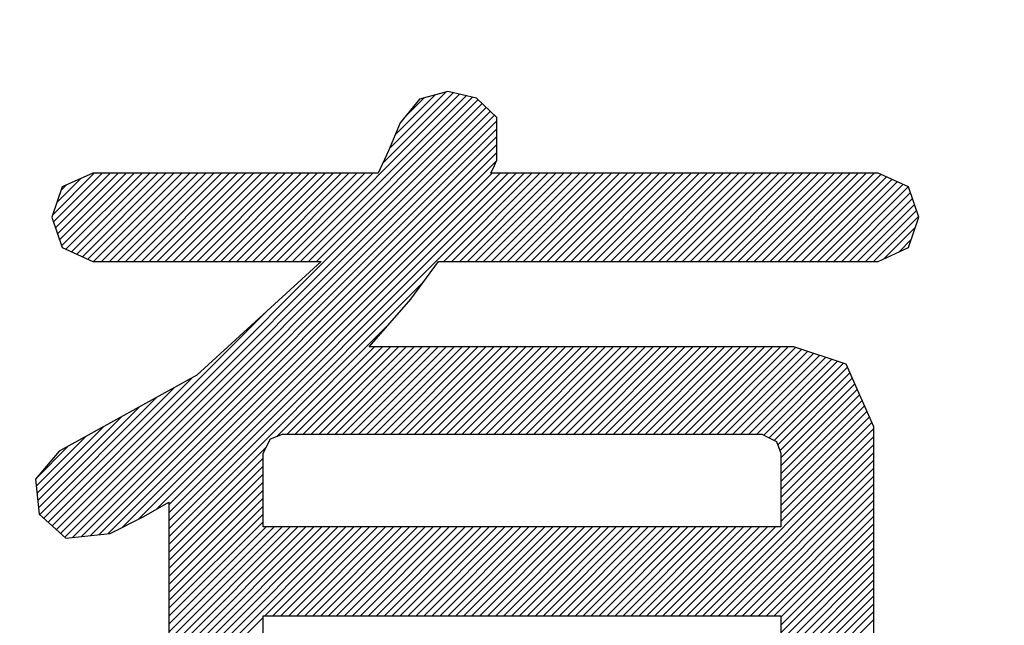
# Model space of a CAD drawing. Units: millimetres. Extents: x -91 to 299, y -94 to 192.
# Drawn here: x 47 to 49, y 64 to 66 of the extents above; entities that cross this region are included whole.
import ezdxf

# ---------------------------------------------------------------- set-up
doc = ezdxf.new("R2010")
doc.units = ezdxf.units.MM
doc.header["$LTSCALE"] = 0.16889
doc.layers.add('0001_01', color=7, linetype='Continuous')

msp = doc.modelspace()

# ---------------------------------------------------------------- linework, layer by layer
at = {"color": 7, "linetype": 'Continuous', "lineweight": 25}
for p, q in [((47.9678, 65.1958), (48.3133, 65.5412)), ((47.9678, 65.1958), (48.3133, 65.5412)), ((47.9843, 65.1958), (48.3266, 65.5381)), ((47.9843, 65.1958), (48.3266, 65.5381)), ((48.0007, 65.1958), (48.34, 65.535)), ((48.0007, 65.1958), (48.34, 65.535)), ((48.0007, 65.1958), (48.34, 65.535)), ((48.0007, 65.1958), (48.34, 65.535)), ((48.0172, 65.1958), (48.3514, 65.53)), ((48.0172, 65.1958), (48.3514, 65.53)), ((48.1546, 65.3991), (48.2999, 65.5443)), ((48.1546, 65.3991), (48.2999, 65.5443)), ((48.1689, 65.4298), (48.2848, 65.5457)), ((48.1689, 65.4298), (48.2848, 65.5457)), ((48.1804, 65.4578), (48.2621, 65.5395)), ((48.1804, 65.4578), (48.2621, 65.5395)), ((48.1804, 65.4578), (48.2621, 65.5395)), ((48.1804, 65.4578), (48.2621, 65.5395)), ((48.2306, 65.5309), (48.1904, 65.482)), ((48.2306, 65.5309), (48.1904, 65.482)), ((48.2007, 65.4945), (48.2395, 65.5333)), ((48.2007, 65.4945), (48.2395, 65.5333)), ((48.289, 65.5468), (48.2306, 65.5309)), ((48.289, 65.5468), (48.2306, 65.5309)), ((48.348, 65.5332), (48.289, 65.5468)), ((48.348, 65.5332), (48.289, 65.5468)), ((48.3903, 65.4934), (48.348, 65.5332)), ((48.3903, 65.4934), (48.348, 65.5332)), ((47.4793, 64.6414), (48.3599, 65.522)), ((47.4793, 64.6414), (48.3599, 65.522)), ((47.4879, 64.6335), (48.3684, 65.514)), ((47.4879, 64.6335), (48.3684, 65.514)), ((47.4965, 64.6257), (48.3768, 65.506)), ((47.4965, 64.6257), (48.3768, 65.506)), ((47.5126, 64.6253), (48.3853, 65.498)), ((47.5126, 64.6253), (48.3853, 65.498)), ((47.5126, 64.6253), (48.3853, 65.498)), ((47.5126, 64.6253), (48.3853, 65.498)), ((48.3905, 65.4052), (48.3903, 65.4934)), ((48.3905, 65.4052), (48.3903, 65.4934)), ((47.5311, 64.6273), (48.3903, 65.4866)), ((47.5311, 64.6273), (48.3903, 65.4866)), ((47.5495, 64.6293), (48.3903, 65.4701)), ((47.5495, 64.6293), (48.3903, 65.4701)), ((48.1904, 65.482), (48.1666, 65.4242)), ((48.1904, 65.482), (48.1666, 65.4242)), ((47.568, 64.6313), (48.3904, 65.4537)), ((47.568, 64.6313), (48.3904, 65.4537)), ((47.5864, 64.6333), (48.3904, 65.4373)), ((47.5864, 64.6333), (48.3904, 65.4373)), ((47.6161, 64.6465), (48.3905, 65.4209)), ((47.6161, 64.6465), (48.3905, 65.4209)), ((47.6161, 64.6465), (48.3905, 65.4209)), ((47.6161, 64.6465), (48.3905, 65.4209)), ((48.1666, 65.4242), (48.1447, 65.3783)), ((48.1666, 65.4242), (48.1447, 65.3783)), ((47.649, 64.6629), (48.3899, 65.4039)), ((47.649, 64.6629), (48.3899, 65.4039)), ((48.3781, 65.3783), (48.3858, 65.3941)), ((48.3781, 65.3783), (48.3858, 65.3941)), ((48.3858, 65.3941), (48.3905, 65.4052)), ((48.3858, 65.3941), (48.3905, 65.4052)), ((47.4717, 65.2924), (47.5576, 65.3783)), ((47.4717, 65.2924), (47.5576, 65.3783)), ((47.4732, 65.2774), (47.5741, 65.3783)), ((47.4732, 65.2774), (47.5741, 65.3783)), ((47.4773, 65.2651), (47.5905, 65.3783)), ((47.4773, 65.2651), (47.5905, 65.3783)), ((47.4801, 65.3173), (47.5301, 65.3672)), ((47.4801, 65.3173), (47.5301, 65.3672)), ((47.4815, 65.2528), (47.607, 65.3783)), ((47.4815, 65.2528), (47.607, 65.3783)), ((47.4815, 65.2528), (47.607, 65.3783)), ((47.4815, 65.2528), (47.607, 65.3783)), ((47.4856, 65.2405), (47.6234, 65.3783)), ((47.4856, 65.2405), (47.6234, 65.3783)), ((47.4898, 65.2282), (47.6399, 65.3783)), ((47.4898, 65.2282), (47.6399, 65.3783)), ((47.5547, 65.3783), (47.4911, 65.3498)), ((47.5547, 65.3783), (47.4911, 65.3498)), ((47.4989, 65.2208), (47.6564, 65.3783)), ((47.4989, 65.2208), (47.6564, 65.3783)), ((47.5103, 65.2157), (47.6728, 65.3783)), ((47.5103, 65.2157), (47.6728, 65.3783)), ((47.5216, 65.2106), (47.6893, 65.3783)), ((47.5216, 65.2106), (47.6893, 65.3783)), ((47.5216, 65.2106), (47.6893, 65.3783)), ((47.5216, 65.2106), (47.6893, 65.3783)), ((47.533, 65.2055), (47.7058, 65.3783)), ((47.533, 65.2055), (47.7058, 65.3783)), ((47.5444, 65.2004), (47.7222, 65.3783)), ((47.5444, 65.2004), (47.7222, 65.3783)), ((48.1447, 65.3783), (47.5547, 65.3783)), ((48.1447, 65.3783), (47.5547, 65.3783)), ((47.5562, 65.1958), (47.7387, 65.3783)), ((47.5562, 65.1958), (47.7387, 65.3783)), ((47.5726, 65.1958), (47.7552, 65.3783)), ((47.5726, 65.1958), (47.7552, 65.3783)), ((47.5891, 65.1958), (47.7716, 65.3783)), ((47.5891, 65.1958), (47.7716, 65.3783)), ((47.5891, 65.1958), (47.7716, 65.3783)), ((47.5891, 65.1958), (47.7716, 65.3783)), ((47.6056, 65.1958), (47.7881, 65.3783)), ((47.6056, 65.1958), (47.7881, 65.3783)), ((47.622, 65.1958), (47.8046, 65.3783)), ((47.622, 65.1958), (47.8046, 65.3783)), ((47.6385, 65.1958), (47.821, 65.3783)), ((47.6385, 65.1958), (47.821, 65.3783)), ((47.655, 65.1958), (47.8375, 65.3783)), ((47.655, 65.1958), (47.8375, 65.3783)), ((47.6714, 65.1958), (47.8539, 65.3783)), ((47.6714, 65.1958), (47.8539, 65.3783)), ((47.6714, 65.1958), (47.8539, 65.3783)), ((47.6714, 65.1958), (47.8539, 65.3783)), ((47.6855, 64.683), (48.3808, 65.3783)), ((47.6855, 64.683), (48.3808, 65.3783)), ((47.6879, 65.1958), (47.8704, 65.3783)), ((47.6879, 65.1958), (47.8704, 65.3783)), ((47.7044, 65.1958), (47.8869, 65.3783)), ((47.7044, 65.1958), (47.8869, 65.3783)), ((47.7118, 64.6434), (48.4467, 65.3783)), ((47.7118, 64.6599), (48.4302, 65.3783)), ((47.7118, 64.6763), (48.4137, 65.3783)), ((47.7118, 64.6928), (48.3973, 65.3783)), ((47.7118, 64.6599), (48.4302, 65.3783)), ((47.7118, 64.6434), (48.4467, 65.3783)), ((47.7118, 64.6599), (48.4302, 65.3783)), ((47.7118, 64.6763), (48.4137, 65.3783)), ((47.7118, 64.6928), (48.3973, 65.3783)), ((47.7118, 64.6599), (48.4302, 65.3783)), ((47.7208, 65.1958), (47.9033, 65.3783)), ((47.7208, 65.1958), (47.9033, 65.3783)), ((47.7373, 65.1958), (47.9198, 65.3783)), ((47.7373, 65.1958), (47.9198, 65.3783)), ((47.7538, 65.1958), (47.9363, 65.3783)), ((47.7538, 65.1958), (47.9363, 65.3783)), ((47.7538, 65.1958), (47.9363, 65.3783)), ((47.7538, 65.1958), (47.9363, 65.3783)), ((47.7702, 65.1958), (47.9527, 65.3783)), ((47.7702, 65.1958), (47.9527, 65.3783)), ((47.7867, 65.1958), (47.9692, 65.3783)), ((47.7867, 65.1958), (47.9692, 65.3783)), ((47.8032, 65.1958), (47.9857, 65.3783)), ((47.8032, 65.1958), (47.9857, 65.3783)), ((47.8196, 65.1958), (48.0021, 65.3783)), ((47.8196, 65.1958), (48.0021, 65.3783)), ((47.8361, 65.1958), (48.0186, 65.3783)), ((47.8361, 65.1958), (48.0186, 65.3783)), ((47.8361, 65.1958), (48.0186, 65.3783)), ((47.8361, 65.1958), (48.0186, 65.3783)), ((47.8525, 65.1958), (48.0351, 65.3783)), ((47.8525, 65.1958), (48.0351, 65.3783)), ((47.869, 65.1958), (48.0515, 65.3783)), ((47.869, 65.1958), (48.0515, 65.3783)), ((47.8855, 65.1958), (48.068, 65.3783)), ((47.8855, 65.1958), (48.068, 65.3783)), ((47.9019, 65.1958), (48.0844, 65.3783)), ((47.9019, 65.1958), (48.0844, 65.3783)), ((47.9184, 65.1958), (48.1009, 65.3783)), ((47.9184, 65.1958), (48.1009, 65.3783)), ((47.9184, 65.1958), (48.1009, 65.3783)), ((47.9184, 65.1958), (48.1009, 65.3783)), ((47.9349, 65.1958), (48.1174, 65.3783)), ((47.9349, 65.1958), (48.1174, 65.3783)), ((47.9513, 65.1958), (48.1338, 65.3783)), ((47.9513, 65.1958), (48.1338, 65.3783)), ((48.2806, 65.1958), (48.4631, 65.3783)), ((48.2806, 65.1958), (48.4631, 65.3783)), ((48.2971, 65.1958), (48.4796, 65.3783)), ((48.2971, 65.1958), (48.4796, 65.3783)), ((48.3135, 65.1958), (48.4961, 65.3783)), ((48.3135, 65.1958), (48.4961, 65.3783)), ((48.33, 65.1958), (48.5125, 65.3783)), ((48.33, 65.1958), (48.5125, 65.3783)), ((48.33, 65.1958), (48.5125, 65.3783)), ((48.33, 65.1958), (48.5125, 65.3783)), ((48.3465, 65.1958), (48.529, 65.3783)), ((48.3465, 65.1958), (48.529, 65.3783)), ((48.3629, 65.1958), (48.5455, 65.3783)), ((48.3629, 65.1958), (48.5455, 65.3783)), ((49.1791, 65.3783), (48.3781, 65.3783)), ((49.1791, 65.3783), (48.3781, 65.3783)), ((48.3794, 65.1958), (48.5619, 65.3783)), ((48.3794, 65.1958), (48.5619, 65.3783)), ((48.3959, 65.1958), (48.5784, 65.3783)), ((48.3959, 65.1958), (48.5784, 65.3783)), ((48.4123, 65.1958), (48.5948, 65.3783)), ((48.4123, 65.1958), (48.5948, 65.3783)), ((48.4123, 65.1958), (48.5948, 65.3783)), ((48.4123, 65.1958), (48.5948, 65.3783)), ((48.4288, 65.1958), (48.6113, 65.3783)), ((48.4288, 65.1958), (48.6113, 65.3783)), ((48.4453, 65.1958), (48.6278, 65.3783)), ((48.4453, 65.1958), (48.6278, 65.3783)), ((48.4617, 65.1958), (48.6442, 65.3783)), ((48.4617, 65.1958), (48.6442, 65.3783)), ((48.4782, 65.1958), (48.6607, 65.3783)), ((48.4782, 65.1958), (48.6607, 65.3783)), ((48.4947, 65.1958), (48.6772, 65.3783)), ((48.4947, 65.1958), (48.6772, 65.3783)), ((48.4947, 65.1958), (48.6772, 65.3783)), ((48.4947, 65.1958), (48.6772, 65.3783)), ((48.5111, 65.1958), (48.6936, 65.3783)), ((48.5111, 65.1958), (48.6936, 65.3783)), ((48.5276, 65.1958), (48.7101, 65.3783)), ((48.5276, 65.1958), (48.7101, 65.3783)), ((48.544, 65.1958), (48.7266, 65.3783)), ((48.544, 65.1958), (48.7266, 65.3783)), ((48.5605, 65.1958), (48.743, 65.3783)), ((48.5605, 65.1958), (48.743, 65.3783)), ((48.577, 65.1958), (48.7595, 65.3783)), ((48.577, 65.1958), (48.7595, 65.3783)), ((48.577, 65.1958), (48.7595, 65.3783)), ((48.577, 65.1958), (48.7595, 65.3783)), ((48.5934, 65.1958), (48.776, 65.3783)), ((48.5934, 65.1958), (48.776, 65.3783)), ((48.6099, 65.1958), (48.7924, 65.3783)), ((48.6099, 65.1958), (48.7924, 65.3783)), ((48.6264, 65.1958), (48.8089, 65.3783)), ((48.6264, 65.1958), (48.8089, 65.3783)), ((48.6428, 65.1958), (48.8253, 65.3783)), ((48.6428, 65.1958), (48.8253, 65.3783)), ((48.6593, 65.1958), (48.8418, 65.3783)), ((48.6593, 65.1958), (48.8418, 65.3783)), ((48.6593, 65.1958), (48.8418, 65.3783)), ((48.6593, 65.1958), (48.8418, 65.3783)), ((48.6758, 65.1958), (48.8583, 65.3783)), ((48.6758, 65.1958), (48.8583, 65.3783)), ((48.6922, 65.1958), (48.8747, 65.3783)), ((48.6922, 65.1958), (48.8747, 65.3783)), ((48.7087, 65.1958), (48.8912, 65.3783)), ((48.7087, 65.1958), (48.8912, 65.3783)), ((48.7252, 65.1958), (48.9077, 65.3783)), ((48.7252, 65.1958), (48.9077, 65.3783)), ((48.7416, 65.1958), (48.9241, 65.3783)), ((48.7416, 65.1958), (48.9241, 65.3783)), ((48.7416, 65.1958), (48.9241, 65.3783)), ((48.7416, 65.1958), (48.9241, 65.3783)), ((48.7581, 65.1958), (48.9406, 65.3783)), ((48.7581, 65.1958), (48.9406, 65.3783)), ((48.7746, 65.1958), (48.9571, 65.3783)), ((48.7746, 65.1958), (48.9571, 65.3783)), ((48.791, 65.1958), (48.9735, 65.3783)), ((48.791, 65.1958), (48.9735, 65.3783)), ((48.8075, 65.1958), (48.99, 65.3783)), ((48.8075, 65.1958), (48.99, 65.3783)), ((48.8239, 65.1958), (49.0065, 65.3783)), ((48.8239, 65.1958), (49.0065, 65.3783)), ((48.8239, 65.1958), (49.0065, 65.3783)), ((48.8239, 65.1958), (49.0065, 65.3783)), ((48.8404, 65.1958), (49.0229, 65.3783)), ((48.8404, 65.1958), (49.0229, 65.3783)), ((48.8569, 65.1958), (49.0394, 65.3783)), ((48.8569, 65.1958), (49.0394, 65.3783)), ((48.8733, 65.1958), (49.0558, 65.3783)), ((48.8733, 65.1958), (49.0558, 65.3783)), ((48.8898, 65.1958), (49.0723, 65.3783)), ((48.8898, 65.1958), (49.0723, 65.3783)), ((48.9063, 65.1958), (49.0888, 65.3783)), ((48.9063, 65.1958), (49.0888, 65.3783)), ((48.9063, 65.1958), (49.0888, 65.3783)), ((48.9063, 65.1958), (49.0888, 65.3783)), ((48.9227, 65.1958), (49.1052, 65.3783)), ((48.9227, 65.1958), (49.1052, 65.3783)), ((48.9392, 65.1958), (49.1217, 65.3783)), ((48.9392, 65.1958), (49.1217, 65.3783)), ((48.9557, 65.1958), (49.1382, 65.3783)), ((48.9557, 65.1958), (49.1382, 65.3783)), ((48.9721, 65.1958), (49.1546, 65.3783)), ((48.9721, 65.1958), (49.1546, 65.3783)), ((48.9886, 65.1958), (49.1711, 65.3783)), ((48.9886, 65.1958), (49.1711, 65.3783)), ((48.9886, 65.1958), (49.1711, 65.3783)), ((48.9886, 65.1958), (49.1711, 65.3783)), ((49.0051, 65.1958), (49.1849, 65.3757)), ((49.0051, 65.1958), (49.1849, 65.3757)), ((49.0215, 65.1958), (49.1963, 65.3705)), ((49.0215, 65.1958), (49.1963, 65.3705)), ((49.2421, 65.3498), (49.1791, 65.3783)), ((49.2421, 65.3498), (49.1791, 65.3783)), ((47.4911, 65.3498), (47.4699, 65.287)), ((47.4911, 65.3498), (47.4699, 65.287)), ((47.4885, 65.3422), (47.5002, 65.3539)), ((47.4885, 65.3422), (47.5002, 65.3539)), ((47.4885, 65.3422), (47.5002, 65.3539)), ((47.4885, 65.3422), (47.5002, 65.3539)), ((49.038, 65.1958), (49.2076, 65.3654)), ((49.038, 65.1958), (49.2076, 65.3654)), ((49.0544, 65.1958), (49.2189, 65.3603)), ((49.0544, 65.1958), (49.2189, 65.3603)), ((49.0709, 65.1958), (49.2303, 65.3551)), ((49.0709, 65.1958), (49.2303, 65.3551)), ((49.0709, 65.1958), (49.2303, 65.3551)), ((49.0709, 65.1958), (49.2303, 65.3551)), ((49.0874, 65.1958), (49.2416, 65.35)), ((49.0874, 65.1958), (49.2416, 65.35)), ((49.2631, 65.287), (49.2421, 65.3498)), ((49.2631, 65.287), (49.2421, 65.3498)), ((49.1038, 65.1958), (49.2461, 65.338)), ((49.1038, 65.1958), (49.2461, 65.338)), ((49.1203, 65.1958), (49.2502, 65.3257)), ((49.1203, 65.1958), (49.2502, 65.3257)), ((49.1368, 65.1958), (49.2543, 65.3133)), ((49.1368, 65.1958), (49.2543, 65.3133)), ((47.4699, 65.287), (47.4911, 65.2243)), ((47.4699, 65.287), (47.4911, 65.2243)), ((49.1532, 65.1958), (49.2585, 65.301)), ((49.1532, 65.1958), (49.2585, 65.301)), ((49.1532, 65.1958), (49.2585, 65.301)), ((49.1532, 65.1958), (49.2585, 65.301)), ((49.1697, 65.1958), (49.2626, 65.2887)), ((49.1697, 65.1958), (49.2626, 65.2887)), ((49.2421, 65.2243), (49.2631, 65.287)), ((49.2421, 65.2243), (49.2631, 65.287)), ((49.192, 65.2016), (49.2559, 65.2656)), ((49.192, 65.2016), (49.2559, 65.2656)), ((47.4911, 65.2243), (47.5547, 65.1958)), ((47.4911, 65.2243), (47.5547, 65.1958)), ((49.1791, 65.1958), (49.2421, 65.2243)), ((49.1791, 65.1958), (49.2421, 65.2243)), ((49.2221, 65.2152), (49.2477, 65.2408)), ((49.2221, 65.2152), (49.2477, 65.2408)), ((47.5547, 65.1958), (48.027, 65.1958)), ((47.5547, 65.1958), (48.027, 65.1958)), ((48.027, 65.1958), (47.7694, 64.9607)), ((48.027, 65.1958), (47.7694, 64.9607)), ((48.2124, 65.1175), (48.2697, 65.1958)), ((48.2124, 65.1175), (48.2697, 65.1958)), ((48.2697, 65.1958), (49.1791, 65.1958)), ((48.2697, 65.1958), (49.1791, 65.1958)), ((47.7118, 64.6269), (48.2398, 65.1549)), ((47.7118, 64.6269), (48.2398, 65.1549)), ((48.1266, 65.0195), (48.2124, 65.1175)), ((48.1266, 65.0195), (48.2124, 65.1175)), ((47.4706, 64.6492), (47.9146, 65.0932)), ((47.4706, 64.6492), (47.9146, 65.0932)), ((47.9359, 64.8346), (48.1672, 65.0658)), ((47.9359, 64.8346), (48.1672, 65.0658)), ((47.9568, 64.839), (48.1373, 65.0195)), ((47.9568, 64.839), (48.1373, 65.0195)), ((47.9733, 64.839), (48.1537, 65.0195)), ((47.9733, 64.839), (48.1537, 65.0195)), ((47.9733, 64.839), (48.1537, 65.0195)), ((47.9733, 64.839), (48.1537, 65.0195)), ((47.9898, 64.839), (48.1702, 65.0195)), ((47.9898, 64.839), (48.1702, 65.0195)), ((48.0062, 64.839), (48.1867, 65.0195)), ((48.0062, 64.839), (48.1867, 65.0195)), ((48.0227, 64.839), (48.2031, 65.0195)), ((48.0227, 64.839), (48.2031, 65.0195)), ((48.0391, 64.839), (48.2196, 65.0195)), ((48.0391, 64.839), (48.2196, 65.0195)), ((48.0556, 64.839), (48.236, 65.0195)), ((48.0556, 64.839), (48.236, 65.0195)), ((48.0556, 64.839), (48.236, 65.0195)), ((48.0556, 64.839), (48.236, 65.0195)), ((48.0721, 64.839), (48.2525, 65.0195)), ((48.0721, 64.839), (48.2525, 65.0195)), ((48.0885, 64.839), (48.269, 65.0195)), ((48.0885, 64.839), (48.269, 65.0195)), ((48.105, 64.839), (48.2854, 65.0195)), ((48.105, 64.839), (48.2854, 65.0195)), ((48.1215, 64.839), (48.3019, 65.0195)), ((48.1215, 64.839), (48.3019, 65.0195)), ((49.0049, 65.0195), (48.1266, 65.0195)), ((49.0049, 65.0195), (48.1266, 65.0195)), ((48.1379, 64.839), (48.3184, 65.0195)), ((48.1379, 64.839), (48.3184, 65.0195)), ((48.1379, 64.839), (48.3184, 65.0195)), ((48.1379, 64.839), (48.3184, 65.0195)), ((48.1544, 64.839), (48.3348, 65.0195)), ((48.1544, 64.839), (48.3348, 65.0195)), ((48.1709, 64.839), (48.3513, 65.0195)), ((48.1709, 64.839), (48.3513, 65.0195)), ((48.1873, 64.839), (48.3678, 65.0195)), ((48.1873, 64.839), (48.3678, 65.0195)), ((48.2038, 64.839), (48.3842, 65.0195)), ((48.2038, 64.839), (48.3842, 65.0195)), ((48.2203, 64.839), (48.4007, 65.0195)), ((48.2203, 64.839), (48.4007, 65.0195)), ((48.2203, 64.839), (48.4007, 65.0195)), ((48.2203, 64.839), (48.4007, 65.0195)), ((48.2367, 64.839), (48.4172, 65.0195)), ((48.2367, 64.839), (48.4172, 65.0195)), ((48.2532, 64.839), (48.4336, 65.0195)), ((48.2532, 64.839), (48.4336, 65.0195)), ((48.2696, 64.839), (48.4501, 65.0195)), ((48.2696, 64.839), (48.4501, 65.0195)), ((48.2861, 64.839), (48.4665, 65.0195)), ((48.2861, 64.839), (48.4665, 65.0195)), ((48.3026, 64.839), (48.483, 65.0195)), ((48.3026, 64.839), (48.483, 65.0195)), ((48.3026, 64.839), (48.483, 65.0195)), ((48.3026, 64.839), (48.483, 65.0195)), ((48.319, 64.839), (48.4995, 65.0195)), ((48.319, 64.839), (48.4995, 65.0195)), ((48.3355, 64.839), (48.5159, 65.0195)), ((48.3355, 64.839), (48.5159, 65.0195)), ((48.352, 64.839), (48.5324, 65.0195)), ((48.352, 64.839), (48.5324, 65.0195)), ((48.3684, 64.839), (48.5489, 65.0195)), ((48.3684, 64.839), (48.5489, 65.0195)), ((48.3849, 64.839), (48.5653, 65.0195)), ((48.3849, 64.839), (48.5653, 65.0195)), ((48.3849, 64.839), (48.5653, 65.0195)), ((48.3849, 64.839), (48.5653, 65.0195)), ((48.4014, 64.839), (48.5818, 65.0195)), ((48.4014, 64.839), (48.5818, 65.0195)), ((48.4178, 64.839), (48.5983, 65.0195)), ((48.4178, 64.839), (48.5983, 65.0195)), ((48.4343, 64.839), (48.6147, 65.0195)), ((48.4343, 64.839), (48.6147, 65.0195)), ((48.4508, 64.839), (48.6312, 65.0195)), ((48.4508, 64.839), (48.6312, 65.0195)), ((48.4672, 64.839), (48.6477, 65.0195)), ((48.4672, 64.839), (48.6477, 65.0195)), ((48.4672, 64.839), (48.6477, 65.0195)), ((48.4672, 64.839), (48.6477, 65.0195)), ((48.4837, 64.839), (48.6641, 65.0195)), ((48.4837, 64.839), (48.6641, 65.0195)), ((48.5001, 64.839), (48.6806, 65.0195)), ((48.5001, 64.839), (48.6806, 65.0195)), ((48.5166, 64.839), (48.697, 65.0195)), ((48.5166, 64.839), (48.697, 65.0195)), ((48.5331, 64.839), (48.7135, 65.0195)), ((48.5331, 64.839), (48.7135, 65.0195)), ((48.5495, 64.839), (48.73, 65.0195)), ((48.5495, 64.839), (48.73, 65.0195)), ((48.5495, 64.839), (48.73, 65.0195)), ((48.5495, 64.839), (48.73, 65.0195)), ((48.566, 64.839), (48.7464, 65.0195)), ((48.566, 64.839), (48.7464, 65.0195)), ((48.5825, 64.839), (48.7629, 65.0195)), ((48.5825, 64.839), (48.7629, 65.0195)), ((48.5989, 64.839), (48.7794, 65.0195)), ((48.5989, 64.839), (48.7794, 65.0195)), ((48.6154, 64.839), (48.7958, 65.0195)), ((48.6154, 64.839), (48.7958, 65.0195)), ((48.6319, 64.839), (48.8123, 65.0195)), ((48.6319, 64.839), (48.8123, 65.0195)), ((48.6319, 64.839), (48.8123, 65.0195)), ((48.6319, 64.839), (48.8123, 65.0195)), ((48.6483, 64.839), (48.8288, 65.0195)), ((48.6483, 64.839), (48.8288, 65.0195)), ((48.6648, 64.839), (48.8452, 65.0195)), ((48.6648, 64.839), (48.8452, 65.0195)), ((48.6813, 64.839), (48.8617, 65.0195)), ((48.6813, 64.839), (48.8617, 65.0195)), ((48.6977, 64.839), (48.8782, 65.0195)), ((48.6977, 64.839), (48.8782, 65.0195)), ((48.7142, 64.839), (48.8946, 65.0195)), ((48.7142, 64.839), (48.8946, 65.0195)), ((48.7142, 64.839), (48.8946, 65.0195)), ((48.7142, 64.839), (48.8946, 65.0195)), ((48.7306, 64.839), (48.9111, 65.0195)), ((48.7306, 64.839), (48.9111, 65.0195)), ((48.7471, 64.839), (48.9276, 65.0195)), ((48.7471, 64.839), (48.9276, 65.0195)), ((48.7636, 64.839), (48.944, 65.0195)), ((48.7636, 64.839), (48.944, 65.0195)), ((48.78, 64.839), (48.9605, 65.0195)), ((48.78, 64.839), (48.9605, 65.0195)), ((48.7965, 64.839), (48.9769, 65.0195)), ((48.7965, 64.839), (48.9769, 65.0195)), ((48.7965, 64.839), (48.9769, 65.0195)), ((48.7965, 64.839), (48.9769, 65.0195)), ((48.813, 64.839), (48.9934, 65.0195)), ((48.813, 64.839), (48.9934, 65.0195)), ((48.8294, 64.839), (49.0086, 65.0182)), ((48.8294, 64.839), (49.0086, 65.0182)), ((48.8459, 64.839), (49.0209, 65.0141)), ((48.8459, 64.839), (49.0209, 65.0141)), ((48.8624, 64.839), (49.0333, 65.0099)), ((48.8624, 64.839), (49.0333, 65.0099)), ((48.8788, 64.839), (49.0456, 65.0058)), ((48.8788, 64.839), (49.0456, 65.0058)), ((48.8788, 64.839), (49.0456, 65.0058)), ((48.8788, 64.839), (49.0456, 65.0058)), ((48.8953, 64.839), (49.0579, 65.0016)), ((48.8953, 64.839), (49.0579, 65.0016)), ((49.1129, 64.9831), (49.0049, 65.0195)), ((49.1129, 64.9831), (49.0049, 65.0195)), ((48.9118, 64.839), (49.0702, 64.9975)), ((48.9118, 64.839), (49.0702, 64.9975)), ((48.9282, 64.839), (49.0825, 64.9933)), ((48.9282, 64.839), (49.0825, 64.9933)), ((48.9426, 64.837), (49.0948, 64.9892)), ((48.9426, 64.837), (49.0948, 64.9892)), ((48.9535, 64.8314), (49.1071, 64.985)), ((48.9535, 64.8314), (49.1071, 64.985)), ((48.9535, 64.8314), (49.1071, 64.985)), ((48.9535, 64.8314), (49.1071, 64.985)), ((49.1703, 64.8536), (49.1129, 64.9831)), ((49.1703, 64.8536), (49.1129, 64.9831)), ((47.7694, 64.9607), (47.4847, 64.8038)), ((47.7694, 64.9607), (47.4847, 64.8038)), ((48.9643, 64.8258), (49.1156, 64.977)), ((48.9643, 64.8258), (49.1156, 64.977)), ((48.9715, 64.8164), (49.1207, 64.9656)), ((48.9715, 64.8164), (49.1207, 64.9656)), ((47.462, 64.657), (47.7611, 64.9561)), ((47.462, 64.657), (47.7611, 64.9561)), ((47.462, 64.657), (47.7611, 64.9561)), ((47.462, 64.657), (47.7611, 64.9561)), ((48.9761, 64.8046), (49.1257, 64.9542)), ((48.9761, 64.8046), (49.1257, 64.9542)), ((48.978, 64.79), (49.1308, 64.9428)), ((48.978, 64.79), (49.1308, 64.9428)), ((47.4534, 64.6649), (47.7244, 64.9359)), ((47.4534, 64.6649), (47.7244, 64.9359)), ((48.978, 64.7735), (49.1358, 64.9314)), ((48.978, 64.7735), (49.1358, 64.9314)), ((48.978, 64.7735), (49.1358, 64.9314)), ((48.978, 64.7735), (49.1358, 64.9314)), ((48.978, 64.7571), (49.1409, 64.92)), ((48.978, 64.7571), (49.1409, 64.92)), ((47.4447, 64.6727), (47.6877, 64.9157)), ((47.4447, 64.6727), (47.6877, 64.9157)), ((48.978, 64.7406), (49.1459, 64.9086)), ((48.978, 64.7406), (49.1459, 64.9086)), ((47.4422, 64.6867), (47.651, 64.8955)), ((47.4422, 64.6867), (47.651, 64.8955)), ((48.978, 64.7241), (49.151, 64.8972)), ((48.978, 64.7241), (49.151, 64.8972)), ((48.978, 64.7077), (49.1561, 64.8858)), ((48.978, 64.7077), (49.1561, 64.8858)), ((47.4406, 64.7015), (47.6144, 64.8753)), ((47.4406, 64.7015), (47.6144, 64.8753)), ((48.978, 64.6912), (49.1611, 64.8744)), ((48.978, 64.6912), (49.1611, 64.8744)), ((48.978, 64.6912), (49.1611, 64.8744)), ((48.978, 64.6912), (49.1611, 64.8744)), ((48.978, 64.6747), (49.1662, 64.8629)), ((48.978, 64.6747), (49.1662, 64.8629)), ((47.4389, 64.7163), (47.5777, 64.855)), ((47.4389, 64.7163), (47.5777, 64.855)), ((47.4389, 64.7163), (47.5777, 64.855)), ((47.4389, 64.7163), (47.5777, 64.855)), ((47.9221, 64.8289), (47.9467, 64.839)), ((47.9221, 64.8289), (47.9467, 64.839)), ((47.9467, 64.839), (48.9386, 64.839)), ((47.9467, 64.839), (48.9386, 64.839)), ((48.9386, 64.839), (48.9687, 64.8235)), ((48.9386, 64.839), (48.9687, 64.8235)), ((48.978, 64.6583), (49.1703, 64.8506)), ((48.978, 64.6583), (49.1703, 64.8506)), ((49.1703, 63.996), (49.1703, 64.8536)), ((49.1703, 63.996), (49.1703, 64.8536)), ((47.4373, 64.7311), (47.541, 64.8348)), ((47.4373, 64.7311), (47.541, 64.8348)), ((47.9067, 64.7996), (47.9221, 64.8289)), ((47.9067, 64.7996), (47.9221, 64.8289)), ((48.7998, 64.4636), (49.1703, 64.8342)), ((48.7998, 64.4636), (49.1703, 64.8342)), ((48.8163, 64.4636), (49.1703, 64.8177)), ((48.8163, 64.4636), (49.1703, 64.8177)), ((48.9687, 64.8235), (48.978, 64.7996)), ((48.9687, 64.8235), (48.978, 64.7996)), ((47.4357, 64.746), (47.5043, 64.8146)), ((47.4357, 64.746), (47.5043, 64.8146)), ((47.4847, 64.8038), (47.4357, 64.746)), ((47.4847, 64.8038), (47.4357, 64.746)), ((47.7118, 64.6105), (47.9131, 64.8118)), ((47.7118, 64.6105), (47.9131, 64.8118)), ((47.9067, 64.6472), (47.9067, 64.7996)), ((47.9067, 64.6472), (47.9067, 64.7996)), ((48.8327, 64.4636), (49.1703, 64.8012)), ((48.8327, 64.4636), (49.1703, 64.8012)), ((48.8327, 64.4636), (49.1703, 64.8012)), ((48.8327, 64.4636), (49.1703, 64.8012)), ((48.978, 64.7996), (48.978, 64.6472)), ((48.978, 64.7996), (48.978, 64.6472)), ((47.7118, 64.594), (47.9067, 64.789)), ((47.7118, 64.594), (47.9067, 64.789)), ((48.8492, 64.4636), (49.1703, 64.7848)), ((48.8492, 64.4636), (49.1703, 64.7848)), ((47.7118, 64.5775), (47.9067, 64.7725)), ((47.7118, 64.5775), (47.9067, 64.7725)), ((47.7118, 64.5775), (47.9067, 64.7725)), ((47.7118, 64.5775), (47.9067, 64.7725)), ((47.7118, 64.5611), (47.9067, 64.756)), ((47.7118, 64.5611), (47.9067, 64.756)), ((48.8657, 64.4636), (49.1703, 64.7683)), ((48.8657, 64.4636), (49.1703, 64.7683)), ((47.4357, 64.746), (47.4437, 64.6736)), ((47.4357, 64.746), (47.4437, 64.6736)), ((47.7118, 64.5446), (47.9067, 64.7396)), ((47.7118, 64.5446), (47.9067, 64.7396)), ((48.8821, 64.4636), (49.1703, 64.7519)), ((48.8821, 64.4636), (49.1703, 64.7519)), ((48.8986, 64.4636), (49.1703, 64.7354)), ((48.8986, 64.4636), (49.1703, 64.7354)), ((47.7118, 64.5282), (47.9067, 64.7231)), ((47.7118, 64.5282), (47.9067, 64.7231)), ((48.915, 64.4636), (49.1703, 64.7189)), ((48.915, 64.4636), (49.1703, 64.7189)), ((48.915, 64.4636), (49.1703, 64.7189)), ((48.915, 64.4636), (49.1703, 64.7189)), ((47.6604, 64.6686), (47.7118, 64.698)), ((47.6604, 64.6686), (47.7118, 64.698)), ((47.7118, 64.5117), (47.9067, 64.7066)), ((47.7118, 64.5117), (47.9067, 64.7066)), ((47.7118, 64.698), (47.7118, 63.7855)), ((47.7118, 64.698), (47.7118, 63.7855)), ((48.9315, 64.4636), (49.1703, 64.7025)), ((48.9315, 64.4636), (49.1703, 64.7025)), ((47.7118, 64.4952), (47.9067, 64.6902)), ((47.7118, 64.4952), (47.9067, 64.6902)), ((47.7118, 64.4952), (47.9067, 64.6902)), ((47.7118, 64.4952), (47.9067, 64.6902)), ((48.948, 64.4636), (49.1703, 64.686)), ((48.948, 64.4636), (49.1703, 64.686)), ((47.4437, 64.6736), (47.4986, 64.6238)), ((47.4437, 64.6736), (47.4986, 64.6238)), ((47.5905, 64.6337), (47.6604, 64.6686)), ((47.5905, 64.6337), (47.6604, 64.6686)), ((47.7118, 64.4788), (47.9067, 64.6737)), ((47.7118, 64.4788), (47.9067, 64.6737)), ((47.7118, 64.4623), (47.9067, 64.6573)), ((47.7118, 64.4623), (47.9067, 64.6573)), ((48.9644, 64.4636), (49.1703, 64.6695)), ((48.9644, 64.4636), (49.1703, 64.6695)), ((47.4986, 64.6238), (47.5905, 64.6337)), ((47.4986, 64.6238), (47.5905, 64.6337)), ((47.7118, 64.2812), (48.0778, 64.6472)), ((47.7118, 64.2977), (48.0613, 64.6472)), ((47.7118, 64.3141), (48.0449, 64.6472)), ((47.7118, 64.3306), (48.0284, 64.6472)), ((47.7118, 64.347), (48.0119, 64.6472)), ((47.7118, 64.3635), (47.9955, 64.6472)), ((47.7118, 64.38), (47.979, 64.6472)), ((47.7118, 64.3964), (47.9626, 64.6472)), ((47.7118, 64.4129), (47.9461, 64.6472)), ((47.7118, 64.4294), (47.9296, 64.6472)), ((47.7118, 64.4458), (47.9132, 64.6472)), ((47.7118, 64.3306), (48.0284, 64.6472)), ((47.7118, 64.4129), (47.9461, 64.6472)), ((47.7118, 64.2812), (48.0778, 64.6472)), ((47.7118, 64.2977), (48.0613, 64.6472)), ((47.7118, 64.3141), (48.0449, 64.6472)), ((47.7118, 64.3306), (48.0284, 64.6472)), ((47.7118, 64.347), (48.0119, 64.6472)), ((47.7118, 64.3635), (47.9955, 64.6472)), ((47.7118, 64.38), (47.979, 64.6472)), ((47.7118, 64.3964), (47.9626, 64.6472)), ((47.7118, 64.4129), (47.9461, 64.6472)), ((47.7118, 64.4294), (47.9296, 64.6472)), ((47.7118, 64.4458), (47.9132, 64.6472)), ((47.7118, 64.3306), (48.0284, 64.6472)), ((47.7118, 64.4129), (47.9461, 64.6472)), ((48.978, 64.6472), (47.9067, 64.6472)), ((48.978, 64.6472), (47.9067, 64.6472)), ((47.9107, 64.4636), (48.0943, 64.6472)), ((47.9107, 64.4636), (48.0943, 64.6472)), ((47.9272, 64.4636), (48.1107, 64.6472)), ((47.9272, 64.4636), (48.1107, 64.6472)), ((47.9272, 64.4636), (48.1107, 64.6472)), ((47.9272, 64.4636), (48.1107, 64.6472)), ((47.9436, 64.4636), (48.1272, 64.6472)), ((47.9436, 64.4636), (48.1272, 64.6472)), ((47.9601, 64.4636), (48.1437, 64.6472)), ((47.9601, 64.4636), (48.1437, 64.6472)), ((47.9766, 64.4636), (48.1601, 64.6472)), ((47.9766, 64.4636), (48.1601, 64.6472)), ((47.993, 64.4636), (48.1766, 64.6472)), ((47.993, 64.4636), (48.1766, 64.6472)), ((48.0095, 64.4636), (48.1931, 64.6472)), ((48.0095, 64.4636), (48.1931, 64.6472)), ((48.0095, 64.4636), (48.1931, 64.6472)), ((48.0095, 64.4636), (48.1931, 64.6472)), ((48.026, 64.4636), (48.2095, 64.6472)), ((48.026, 64.4636), (48.2095, 64.6472)), ((48.0424, 64.4636), (48.226, 64.6472)), ((48.0424, 64.4636), (48.226, 64.6472)), ((48.0589, 64.4636), (48.2424, 64.6472)), ((48.0589, 64.4636), (48.2424, 64.6472)), ((48.0754, 64.4636), (48.2589, 64.6472)), ((48.0754, 64.4636), (48.2589, 64.6472)), ((48.0918, 64.4636), (48.2754, 64.6472)), ((48.0918, 64.4636), (48.2754, 64.6472)), ((48.0918, 64.4636), (48.2754, 64.6472)), ((48.0918, 64.4636), (48.2754, 64.6472)), ((48.1083, 64.4636), (48.2918, 64.6472)), ((48.1083, 64.4636), (48.2918, 64.6472)), ((48.1248, 64.4636), (48.3083, 64.6472)), ((48.1248, 64.4636), (48.3083, 64.6472)), ((48.1412, 64.4636), (48.3248, 64.6472)), ((48.1412, 64.4636), (48.3248, 64.6472)), ((48.1577, 64.4636), (48.3412, 64.6472)), ((48.1577, 64.4636), (48.3412, 64.6472)), ((48.1741, 64.4636), (48.3577, 64.6472)), ((48.1741, 64.4636), (48.3577, 64.6472)), ((48.1741, 64.4636), (48.3577, 64.6472)), ((48.1741, 64.4636), (48.3577, 64.6472)), ((48.1906, 64.4636), (48.3742, 64.6472)), ((48.1906, 64.4636), (48.3742, 64.6472)), ((48.2071, 64.4636), (48.3906, 64.6472)), ((48.2071, 64.4636), (48.3906, 64.6472)), ((48.2235, 64.4636), (48.4071, 64.6472)), ((48.2235, 64.4636), (48.4071, 64.6472)), ((48.24, 64.4636), (48.4236, 64.6472)), ((48.24, 64.4636), (48.4236, 64.6472)), ((48.2565, 64.4636), (48.44, 64.6472)), ((48.2565, 64.4636), (48.44, 64.6472)), ((48.2565, 64.4636), (48.44, 64.6472)), ((48.2565, 64.4636), (48.44, 64.6472)), ((48.2729, 64.4636), (48.4565, 64.6472)), ((48.2729, 64.4636), (48.4565, 64.6472)), ((48.2894, 64.4636), (48.4729, 64.6472)), ((48.2894, 64.4636), (48.4729, 64.6472)), ((48.3059, 64.4636), (48.4894, 64.6472)), ((48.3059, 64.4636), (48.4894, 64.6472)), ((48.3223, 64.4636), (48.5059, 64.6472)), ((48.3223, 64.4636), (48.5059, 64.6472)), ((48.3388, 64.4636), (48.5223, 64.6472)), ((48.3388, 64.4636), (48.5223, 64.6472)), ((48.3388, 64.4636), (48.5223, 64.6472)), ((48.3388, 64.4636), (48.5223, 64.6472)), ((48.3553, 64.4636), (48.5388, 64.6472)), ((48.3553, 64.4636), (48.5388, 64.6472)), ((48.3717, 64.4636), (48.5553, 64.6472)), ((48.3717, 64.4636), (48.5553, 64.6472)), ((48.3882, 64.4636), (48.5717, 64.6472)), ((48.3882, 64.4636), (48.5717, 64.6472)), ((48.4046, 64.4636), (48.5882, 64.6472)), ((48.4046, 64.4636), (48.5882, 64.6472)), ((48.4211, 64.4636), (48.6047, 64.6472)), ((48.4211, 64.4636), (48.6047, 64.6472)), ((48.4211, 64.4636), (48.6047, 64.6472)), ((48.4211, 64.4636), (48.6047, 64.6472)), ((48.4376, 64.4636), (48.6211, 64.6472)), ((48.4376, 64.4636), (48.6211, 64.6472)), ((48.454, 64.4636), (48.6376, 64.6472)), ((48.454, 64.4636), (48.6376, 64.6472)), ((48.4705, 64.4636), (48.6541, 64.6472)), ((48.4705, 64.4636), (48.6541, 64.6472)), ((48.487, 64.4636), (48.6705, 64.6472)), ((48.487, 64.4636), (48.6705, 64.6472)), ((48.5034, 64.4636), (48.687, 64.6472)), ((48.5034, 64.4636), (48.687, 64.6472)), ((48.5034, 64.4636), (48.687, 64.6472)), ((48.5034, 64.4636), (48.687, 64.6472)), ((48.5199, 64.4636), (48.7034, 64.6472)), ((48.5199, 64.4636), (48.7034, 64.6472)), ((48.5364, 64.4636), (48.7199, 64.6472)), ((48.5364, 64.4636), (48.7199, 64.6472)), ((48.5528, 64.4636), (48.7364, 64.6472)), ((48.5528, 64.4636), (48.7364, 64.6472)), ((48.5693, 64.4636), (48.7528, 64.6472)), ((48.5693, 64.4636), (48.7528, 64.6472)), ((48.5858, 64.4636), (48.7693, 64.6472)), ((48.5858, 64.4636), (48.7693, 64.6472)), ((48.5858, 64.4636), (48.7693, 64.6472)), ((48.5858, 64.4636), (48.7693, 64.6472)), ((48.6022, 64.4636), (48.7858, 64.6472)), ((48.6022, 64.4636), (48.7858, 64.6472)), ((48.6187, 64.4636), (48.8022, 64.6472)), ((48.6187, 64.4636), (48.8022, 64.6472)), ((48.6352, 64.4636), (48.8187, 64.6472)), ((48.6352, 64.4636), (48.8187, 64.6472)), ((48.6516, 64.4636), (48.8352, 64.6472)), ((48.6516, 64.4636), (48.8352, 64.6472)), ((48.6681, 64.4636), (48.8516, 64.6472)), ((48.6681, 64.4636), (48.8516, 64.6472)), ((48.6681, 64.4636), (48.8516, 64.6472)), ((48.6681, 64.4636), (48.8516, 64.6472)), ((48.6845, 64.4636), (48.8681, 64.6472)), ((48.6845, 64.4636), (48.8681, 64.6472)), ((48.701, 64.4636), (48.8846, 64.6472)), ((48.701, 64.4636), (48.8846, 64.6472)), ((48.7175, 64.4636), (48.901, 64.6472)), ((48.7175, 64.4636), (48.901, 64.6472)), ((48.7339, 64.4636), (48.9175, 64.6472)), ((48.7339, 64.4636), (48.9175, 64.6472)), ((48.7504, 64.4636), (48.934, 64.6472)), ((48.7504, 64.4636), (48.934, 64.6472)), ((48.7504, 64.4636), (48.934, 64.6472)), ((48.7504, 64.4636), (48.934, 64.6472)), ((48.7669, 64.4636), (48.9504, 64.6472)), ((48.7669, 64.4636), (48.9504, 64.6472)), ((48.7833, 64.4636), (48.9669, 64.6472)), ((48.7833, 64.4636), (48.9669, 64.6472)), ((48.978, 64.4607), (49.1703, 64.6531)), ((48.978, 64.4607), (49.1703, 64.6531)), ((48.978, 64.4442), (49.1703, 64.6366)), ((48.978, 64.4442), (49.1703, 64.6366)), ((48.978, 64.4442), (49.1703, 64.6366)), ((48.978, 64.4442), (49.1703, 64.6366)), ((48.978, 64.4278), (49.1703, 64.6201)), ((48.978, 64.4278), (49.1703, 64.6201)), ((48.978, 64.4113), (49.1703, 64.6037)), ((48.978, 64.4113), (49.1703, 64.6037)), ((48.978, 64.3948), (49.1703, 64.5872)), ((48.978, 64.3948), (49.1703, 64.5872)), ((48.978, 64.3784), (49.1703, 64.5707)), ((48.978, 64.3784), (49.1703, 64.5707)), ((48.978, 64.3619), (49.1703, 64.5543)), ((48.978, 64.3619), (49.1703, 64.5543)), ((48.978, 64.3619), (49.1703, 64.5543)), ((48.978, 64.3619), (49.1703, 64.5543)), ((48.978, 64.3455), (49.1703, 64.5378)), ((48.978, 64.3455), (49.1703, 64.5378)), ((48.978, 64.329), (49.1703, 64.5214)), ((48.978, 64.329), (49.1703, 64.5214)), ((48.978, 64.3125), (49.1703, 64.5049)), ((48.978, 64.3125), (49.1703, 64.5049)), ((48.8105, 64.1121), (49.1703, 64.472)), ((48.8105, 64.1121), (49.1703, 64.472)), ((48.8105, 64.1121), (49.1703, 64.472)), ((48.8105, 64.1121), (49.1703, 64.472)), ((48.978, 64.2961), (49.1703, 64.4884)), ((48.978, 64.2961), (49.1703, 64.4884)), ((47.7118, 64.2647), (47.9067, 64.4597)), ((47.7118, 64.2647), (47.9067, 64.4597)), ((47.9067, 64.4636), (48.978, 64.4636)), ((47.9067, 64.2946), (47.9067, 64.4636)), ((47.9067, 64.4636), (48.978, 64.4636)), ((47.9067, 64.2946), (47.9067, 64.4636)), ((48.8269, 64.1121), (49.1703, 64.4555)), ((48.8269, 64.1121), (49.1703, 64.4555)), ((48.978, 64.4636), (48.978, 64.2946)), ((48.978, 64.4636), (48.978, 64.2946))]:
    msp.add_line(p, q, dxfattribs=at)
at = {"color": 7, "linetype": 'Continuous', "lineweight": 50}
msp.add_arc((50.1085, 68.6573), 6.3442, 180, 270, dxfattribs=at)
msp.add_arc((50.1085, 68.6573), 6.3442, 180, 270, dxfattribs=at)
at = {"layer": '0001_01', "color": 2, "linetype": 'Continuous', "lineweight": 25}
msp.add_circle((59.2699, 68.9791), 42, dxfattribs=at)

doc.saveas('drawing.dxf')
